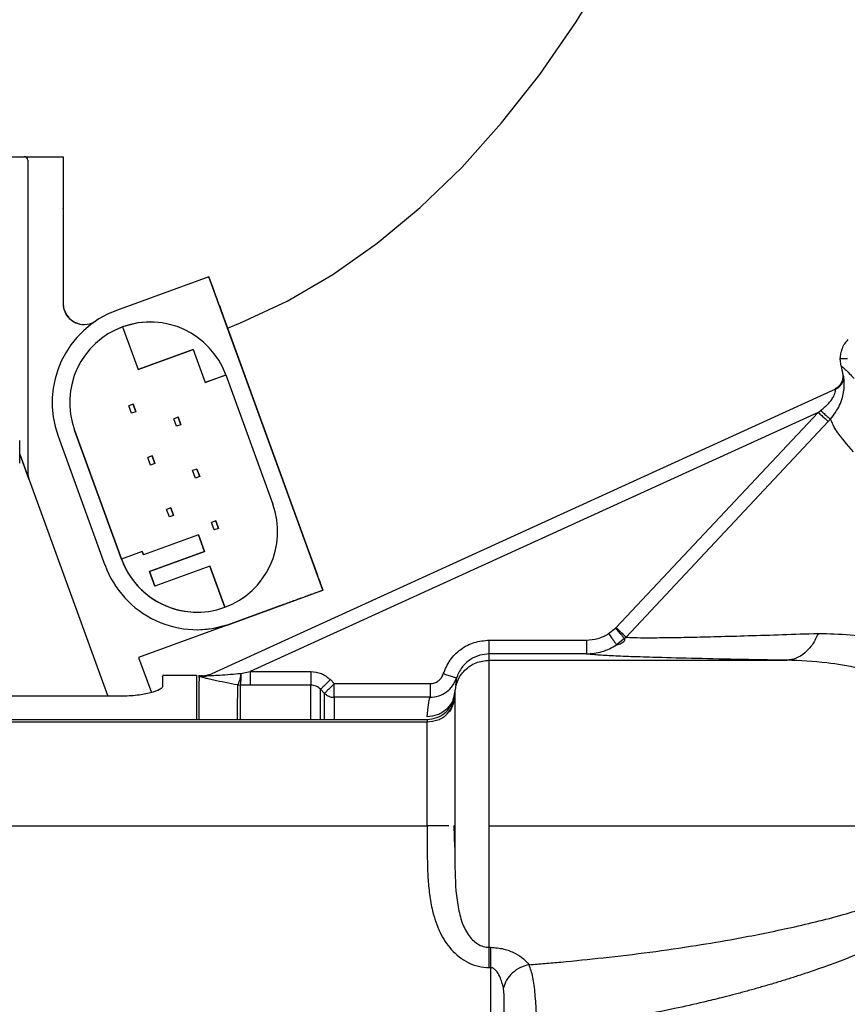
# Paper-space layout 'Sheet2' of a CAD drawing. Units: inches. Extents: x -171 to 368, y 6 to 236.
# Drawn here: x 68 to 70, y 128 to 131 of the extents above; entities that cross this region are included whole.
import ezdxf

# ---------------------------------------------------------------- set-up
doc = ezdxf.new("R2010")
doc.units = ezdxf.units.IN
doc.header["$MEASUREMENT"] = 0

psp = doc.layouts.new('Sheet2')

# ---------------------------------------------------------------- linework, layer by layer
at = {"color": 7, "linetype": 'Continuous', "lineweight": 25, "ltscale": 22}
for p, q in [((66.5575, 130.5726), (68.0618, 130.5726)), ((68.0619, 130.5726), (68.0618, 130.5726)), ((68.0633, 130.5725), (68.1729, 130.5725)), ((68.0718, 130.5626), (68.0718, 129.6721)), ((68.0718, 130.5626), (68.0719, 130.5626)), ((68.0719, 130.5626), (68.0719, 129.6721)), ((68.1729, 130.5725), (68.1729, 130.1537)), ((68.1729, 130.5725), (68.1729, 130.4243)), ((68.1729, 130.5725), (68.1729, 130.5725)), ((68.1729, 130.4243), (68.1729, 130.4258)), ((68.1729, 130.4243), (68.1729, 130.4243)), ((68.1729, 130.4243), (68.1729, 130.1537)), ((68.5888, 130.2298), (68.3257, 130.134)), ((68.9144, 129.3352), (68.5888, 130.2298)), ((68.5889, 130.2298), (68.5888, 130.2298)), ((68.1729, 130.1537), (68.1729, 130.1537)), ((68.6317, 130.1123), (68.8737, 129.4476)), ((68.3429, 130.0871), (68.3873, 129.9649)), ((68.3873, 129.9649), (68.5443, 130.022)), ((68.5443, 130.022), (68.3874, 129.9649)), ((68.5443, 130.022), (68.5785, 129.928)), ((70.4126, 129.9953), (70.3916, 129.9953)), ((70.3944, 129.9748), (70.3916, 129.9953)), ((70.3944, 129.9748), (70.3991, 129.9488)), ((68.3873, 129.9649), (68.3874, 129.9649)), ((68.5785, 129.928), (68.6376, 129.9496)), ((68.6376, 129.9495), (68.5786, 129.928)), ((68.6376, 129.9496), (68.7717, 129.5812)), ((70.4011, 129.9482), (70.3991, 129.9488)), ((68.5786, 129.928), (68.5785, 129.928)), ((70.3783, 129.9087), (68.5875, 129.0921)), ((70.3783, 129.9087), (70.3762, 129.9093)), ((68.3728, 129.8664), (68.3606, 129.8619)), ((68.3684, 129.8403), (68.3606, 129.8619)), ((68.3807, 129.8448), (68.3728, 129.8664)), ((68.3728, 129.8664), (68.3728, 129.8664)), ((68.3728, 129.8664), (68.3807, 129.8448)), ((68.3807, 129.8448), (68.3684, 129.8403)), ((68.3685, 129.8403), (68.3684, 129.8403)), ((68.3807, 129.8448), (68.3685, 129.8403)), ((68.3807, 129.8448), (68.3807, 129.8448)), ((68.501, 129.8292), (68.4888, 129.8248)), ((68.501, 129.8292), (68.5011, 129.8292)), ((68.5089, 129.8076), (68.501, 129.8292)), ((68.5011, 129.8292), (68.5089, 129.8076)), ((70.3287, 129.8428), (68.7071, 129.1033)), ((69.752, 129.2287), (70.3287, 129.8428)), ((70.3287, 129.8428), (70.3358, 129.8481)), ((68.4967, 129.8032), (68.4888, 129.8248)), ((68.5089, 129.8076), (68.4967, 129.8032)), ((68.5089, 129.8076), (68.4967, 129.8032)), ((68.4967, 129.8032), (68.4967, 129.8032)), ((68.5089, 129.8076), (68.5089, 129.8076)), ((70.3577, 129.8165), (69.7801, 129.2013)), ((70.3641, 129.8235), (70.3577, 129.8165)), ((68.1584, 129.7752), (68.2924, 129.4068)), ((68.3394, 129.4239), (68.2054, 129.7923)), ((68.2054, 129.7923), (68.2055, 129.7923)), ((68.2055, 129.7923), (68.3396, 129.4239)), ((68.0489, 129.698), (68.0489, 129.763)), ((68.0756, 129.6507), (68.0489, 129.7241)), ((68.0489, 129.7238), (68.3003, 129.0329)), ((68.4267, 129.7184), (68.4144, 129.7139)), ((68.4345, 129.6968), (68.4267, 129.7184)), ((68.4267, 129.7184), (68.4267, 129.7184)), ((68.4267, 129.7184), (68.4346, 129.6968)), ((68.4223, 129.6923), (68.4144, 129.7139)), ((68.4345, 129.6968), (68.4223, 129.6923)), ((68.4224, 129.6923), (68.4223, 129.6923)), ((68.4346, 129.6968), (68.4224, 129.6923)), ((68.4346, 129.6968), (68.4345, 129.6968)), ((68.0719, 129.6721), (68.0718, 129.6721)), ((68.5549, 129.6812), (68.5427, 129.6768)), ((68.5505, 129.6552), (68.5427, 129.6768)), ((68.5628, 129.6596), (68.5505, 129.6552)), ((68.5628, 129.6596), (68.5506, 129.6552)), ((68.5628, 129.6596), (68.5549, 129.6812)), ((68.5549, 129.6812), (68.5549, 129.6812)), ((68.5549, 129.6812), (68.5628, 129.6596)), ((68.5628, 129.6596), (68.5628, 129.6596)), ((68.0756, 129.6507), (68.0756, 129.6507)), ((68.0756, 129.6507), (68.3005, 129.0329)), ((68.5506, 129.6552), (68.5505, 129.6552)), ((68.4805, 129.5704), (68.4683, 129.5659)), ((68.4762, 129.5443), (68.4683, 129.5659)), ((68.4884, 129.5487), (68.4762, 129.5443)), ((68.4884, 129.5487), (68.4762, 129.5443)), ((68.4805, 129.5704), (68.4806, 129.5704)), ((68.4884, 129.5487), (68.4805, 129.5704)), ((68.4806, 129.5704), (68.4884, 129.5487)), ((68.4884, 129.5487), (68.4884, 129.5487)), ((68.4762, 129.5443), (68.4762, 129.5443)), ((68.6088, 129.5332), (68.5965, 129.5288)), ((68.6044, 129.5072), (68.5965, 129.5288)), ((68.6166, 129.5116), (68.6088, 129.5332)), ((68.6088, 129.5332), (68.6088, 129.5332)), ((68.6088, 129.5332), (68.6167, 129.5116)), ((68.559, 129.4932), (68.4021, 129.4361)), ((68.5761, 129.4462), (68.559, 129.4932)), ((68.5591, 129.4932), (68.559, 129.4932)), ((68.5591, 129.4932), (68.5762, 129.4462)), ((68.6166, 129.5116), (68.6044, 129.5072)), ((68.6045, 129.5072), (68.6044, 129.5072)), ((68.6167, 129.5116), (68.6045, 129.5072)), ((68.6167, 129.5116), (68.6166, 129.5116)), ((68.3987, 129.4454), (68.3395, 129.4239)), ((68.4021, 129.4361), (68.3987, 129.4454)), ((68.3988, 129.4454), (68.3987, 129.4454)), ((68.3988, 129.4454), (68.4022, 129.4361)), ((68.4192, 129.3891), (68.5761, 129.4462)), ((68.5762, 129.4462), (68.4193, 129.3891)), ((68.5761, 129.4462), (68.5762, 129.4462)), ((68.3395, 129.4239), (68.3394, 129.4239)), ((68.4346, 129.3468), (68.4192, 129.3891)), ((68.4193, 129.3891), (68.4192, 129.3891)), ((68.4193, 129.3891), (68.4347, 129.3468)), ((68.5915, 129.4039), (68.4346, 129.3468)), ((68.5915, 129.4039), (68.5916, 129.4039)), ((68.6343, 129.2865), (68.5915, 129.4039)), ((68.5916, 129.4039), (68.6343, 129.2865)), ((68.6513, 129.2395), (68.9144, 129.3352)), ((68.9144, 129.3352), (68.9145, 129.3352)), ((68.8022, 129.2943), (68.6515, 129.2395)), ((68.6515, 129.2395), (68.3883, 129.1437)), ((68.6515, 129.2395), (68.6513, 129.2395)), ((68.5556, 129.2226), (68.5557, 129.2226)), ((69.7305, 129.2113), (69.7501, 129.2268)), ((69.7501, 129.2268), (69.752, 129.2287)), ((69.3898, 129.1929), (69.6669, 129.1929)), ((69.7761, 129.1974), (69.7532, 129.1793)), ((69.7761, 129.1974), (69.7801, 129.2013)), ((69.3895, 129.1355), (69.3897, 129.1535)), ((69.6669, 129.1535), (69.3897, 129.1535)), ((69.7532, 129.1793), (69.7533, 129.1793)), ((68.3883, 129.1437), (68.4249, 129.0431)), ((68.3884, 129.1437), (68.425, 129.0432)), ((69.3895, 129.1355), (70.2393, 129.1355)), ((68.6806, 129.0979), (68.6781, 129.0861)), ((68.6806, 129.0979), (68.7071, 129.1033)), ((68.7071, 129.1033), (68.8802, 129.1033)), ((68.5542, 129.0923), (68.4567, 129.0923)), ((68.5609, 129.0855), (68.5609, 129.0917)), ((68.5649, 129.0907), (68.565, 129.0909)), ((68.565, 129.0909), (68.5649, 129.0907)), ((68.571, 129.0904), (68.5653, 129.0909)), ((68.5882, 129.0939), (68.5875, 129.0921)), ((68.9359, 129.0802), (68.9472, 129.0687)), ((68.9472, 129.0687), (69.2207, 129.0687)), ((68.6713, 129.0648), (68.6781, 129.0642)), ((68.7071, 129.0642), (68.6781, 129.0642)), ((68.8802, 129.0642), (68.7071, 129.0642)), ((68.9194, 129.041), (68.908, 129.0525)), ((69.2912, 129.0454), (69.2911, 129.0371)), ((69.2914, 129.0511), (69.2913, 129.0498)), ((68.3385, 129.0329), (67.7991, 129.0329)), ((69.2207, 129.0296), (68.9472, 129.0296)), ((69.2124, 128.9584), (67.4629, 128.9584)), ((67.5235, 128.9667), (69.2125, 128.9667)), ((69.2125, 128.9667), (69.2124, 128.9584)), ((67.4629, 128.6631), (69.2123, 128.6631)), ((69.291, 128.6631), (69.2884, 128.6631)), ((69.2911, 128.6023), (69.2897, 128.6631)), ((69.291, 128.6631), (69.2913, 128.6097)), ((69.3894, 128.6631), (71.0004, 128.6631)), ((69.3895, 128.3161), (69.3934, 128.3161)), ((69.3895, 128.2583), (69.3934, 128.2583)), ((69.3934, 128.2583), (69.3934, 127.9706))]:
    psp.add_line(p, q, dxfattribs=at)
at = {"color": 8, "linetype": 'Continuous', "lineweight": 25, "ltscale": 22}
for p, q in [((68.5644, 129.0892), (68.5649, 129.0907)), ((69.2959, 129.0846), (69.2932, 129.0647)), ((69.2916, 129.0371), (69.2884, 129.0212))]:
    psp.add_line(p, q, dxfattribs=at)
at = {"color": 7, "linetype": 'Continuous', "lineweight": 25, "ltscale": 22, "flags": 128}
for points in [[(68.6423, 130.0833), (68.6795, 130.0982), (68.8128, 130.1606), (68.943, 130.2365), (69.0697, 130.3256), (69.1925, 130.4275), (69.3111, 130.5421), (69.425, 130.6689), (69.5339, 130.8075), (69.6376, 130.9576), (69.7355, 131.1186), (69.8276, 131.29), (69.9134, 131.4714), (69.9927, 131.6622), (70.0653, 131.8617), (70.1309, 132.0694), (70.1893, 132.2846), (70.2404, 132.5067), (70.2545, 132.5754)], [(68.4215, 130.1009), (68.3866, 130.0982), (68.3429, 130.0871)], [(68.5557, 129.2226), (68.5983, 129.2258), (68.6515, 129.2395)]]:
    psp.add_lwpolyline(points, dxfattribs=at)
at = {"color": 7, "linetype": 'Continuous', "lineweight": 25, "ltscale": 484}
for centre, radius, start, end in [((68.0618, 130.5626), 0.01, 360, 90), ((68.0619, 130.5626), 0.01, 81.8904, 90), ((68.0619, 130.5626), 0.01, 360, 81.8904), ((68.2329, 130.1537), 0.06, 180, 301.1653), ((68.2329, 130.1537), 0.06, 180, 270), ((68.4215, 129.8709), 0.28, 110, 200), ((68.4215, 129.8709), 0.23, 20, 200), ((68.4216, 129.8709), 0.23, 110, 200), ((68.1343, 129.6721), 0.0625, 180, 200), ((68.1344, 129.6721), 0.0625, 180, 200), ((68.5556, 129.5026), 0.23, 200, 20), ((68.5556, 129.5026), 0.28, 200, 290), ((68.5556, 129.5026), 0.23, 200, 270)]:
    psp.add_arc(centre, radius, start, end, dxfattribs=at)
at = {"color": 7, "linetype": 'Continuous', "lineweight": 25, "ltscale": 22}
for points, knots in [([(68.5889, 130.2298), (68.5891, 130.2291), (68.5896, 130.2278), (68.5937, 130.2167), (68.5998, 130.2), (68.6073, 130.1795), (68.6138, 130.1615), (68.6196, 130.1456), (68.6236, 130.1346), (68.6277, 130.1235), (68.6304, 130.1159), (68.6317, 130.1123)], [0, 0, 0, 0, 0.223732, 0.449686, 0.654288, 0.780733, 0.878308, 0.91647, 0.948467, 0.975688, 1, 1, 1, 1]), ([(70.3916, 129.9953), (70.3927, 130.0053), (70.3944, 130.0205), (70.4041, 130.039), (70.4112, 130.0469), (70.4147, 130.0509)], [0, 0, 0, 0, 0.485193, 0.739171, 1, 1, 1, 1]), ([(70.3944, 129.9748), (70.3971, 129.973), (70.4024, 129.9696), (70.4219, 129.9495), (70.4315, 129.9396)], [0, 0, 0, 0, 0.507564, 1, 1, 1, 1]), ([(70.3641, 129.8235), (70.3738, 129.8363), (70.3882, 129.8554), (70.3984, 129.8846), (70.4026, 129.9054), (70.4037, 129.9236), (70.4031, 129.9375), (70.4019, 129.9466), (70.4014, 129.9477), (70.4011, 129.9482)], [0, 0, 0, 0, 0.278107, 0.415145, 0.546901, 0.670697, 0.786408, 0.895179, 1, 1, 1, 1]), ([(70.3991, 129.9488), (70.3991, 129.945), (70.3992, 129.937), (70.3947, 129.9255), (70.3871, 129.9155), (70.3798, 129.9113), (70.3762, 129.9093)], [0, 0, 0, 0, 0.23516, 0.488011, 0.747299, 1, 1, 1, 1]), ([(70.3783, 129.9087), (70.3817, 129.9107), (70.3888, 129.9147), (70.3965, 129.9245), (70.4012, 129.9361), (70.4012, 129.9442), (70.4011, 129.9482)], [0, 0, 0, 0, 0.243926, 0.5, 0.756074, 1, 1, 1, 1]), ([(70.3358, 129.8481), (70.344, 129.8548), (70.3558, 129.8645), (70.3675, 129.8794), (70.3733, 129.8891), (70.3766, 129.8972), (70.3782, 129.9035), (70.3787, 129.9079), (70.3784, 129.9084), (70.3783, 129.9087)], [0, 0, 0, 0, 0.330289, 0.474142, 0.600405, 0.698634, 0.794957, 0.893993, 1, 1, 1, 1]), ([(70.3287, 129.8428), (70.3321, 129.8397), (70.3394, 129.8331), (70.3488, 129.8246), (70.3557, 129.8184), (70.3571, 129.8171), (70.3577, 129.8165)], [0, 0, 0, 0, 0.241219, 0.5, 0.758781, 1, 1, 1, 1]), ([(70.3358, 129.8481), (70.3392, 129.8451), (70.3462, 129.8388), (70.3553, 129.8308), (70.362, 129.8251), (70.3634, 129.8241), (70.3641, 129.8235)], [0, 0, 0, 0, 0.2417414, 0.5, 0.7582586, 1, 1, 1, 1]), ([(70.4295, 129.7304), (70.4119, 129.751), (70.3767, 129.7923), (70.3683, 129.8131), (70.3641, 129.8235)], [0, 0, 0, 0, 0.4999529, 1, 1, 1, 1]), ([(68.8737, 129.4476), (68.8759, 129.4415), (68.8809, 129.4278), (68.8881, 129.4079), (68.9008, 129.3731), (68.9086, 129.3515), (68.9145, 129.3352)], [0, 0, 0, 0, 0.114155, 0.258426, 0.439163, 1, 1, 1, 1]), ([(68.9145, 129.3352), (68.9037, 129.3313), (68.8841, 129.3241), (68.8552, 129.3136), (68.8324, 129.3053), (68.8171, 129.2997), (68.8069, 129.296), (68.8022, 129.2943)], [0, 0, 0, 0, 0.377246, 0.68117, 0.807494, 0.912332, 1, 1, 1, 1]), ([(69.6669, 129.1929), (69.6781, 129.1937), (69.7006, 129.1953), (69.7205, 129.206), (69.7305, 129.2113)], [0, 0, 0, 0, 0.4986047, 1, 1, 1, 1]), ([(69.7305, 129.2113), (69.7335, 129.207), (69.7391, 129.1991), (69.7463, 129.1889), (69.7515, 129.1816), (69.7526, 129.18), (69.7532, 129.1793)], [0, 0, 0, 0, 0.269972, 0.50005, 0.753065, 1, 1, 1, 1]), ([(69.7761, 129.1974), (69.7755, 129.1981), (69.7742, 129.1996), (69.7683, 129.2063), (69.7601, 129.2156), (69.7536, 129.2229), (69.7501, 129.2268)], [0, 0, 0, 0, 0.246911, 0.499947, 0.730337, 1, 1, 1, 1]), ([(69.752, 129.2287), (69.7554, 129.2254), (69.7623, 129.2187), (69.7714, 129.2098), (69.7781, 129.2033), (69.7794, 129.202), (69.7801, 129.2013)], [0, 0, 0, 0, 0.24126, 0.5, 0.75874, 1, 1, 1, 1]), ([(69.7801, 129.2013), (69.787, 129.2009), (69.8008, 129.1999), (69.8414, 129.1996), (69.8951, 129.2), (69.9845, 129.2016), (70.1234, 129.2052), (70.2604, 129.2098), (70.3292, 129.2121)], [0, 0, 0, 0, 0.123809, 0.2476696, 0.3713385, 0.4962037, 0.7470816, 1, 1, 1, 1]), ([(70.3292, 129.2121), (70.324, 129.2013), (70.3135, 129.1794), (70.2913, 129.1552), (70.266, 129.1389), (70.2481, 129.1366), (70.2393, 129.1355)], [0, 0, 0, 0, 0.2459, 0.5, 0.7541, 1, 1, 1, 1]), ([(70.3292, 129.2121), (70.3901, 129.2105), (70.5109, 129.2072), (70.6302, 129.1596), (70.6893, 129.136)], [0, 0, 0, 0, 0.50467, 1, 1, 1, 1]), ([(69.2583, 129.0965), (69.264, 129.1099), (69.2752, 129.1369), (69.307, 129.1679), (69.3461, 129.1889), (69.3752, 129.1916), (69.3898, 129.1929)], [0, 0, 0, 0, 0.250016, 0.50002, 0.750014, 1, 1, 1, 1]), ([(69.7533, 129.1793), (69.7555, 129.1799), (69.7591, 129.181), (69.7647, 129.1831), (69.7685, 129.1851), (69.7703, 129.1862), (69.7714, 129.1869), (69.7724, 129.1876), (69.7732, 129.1883), (69.7738, 129.1889), (69.7747, 129.1898), (69.7767, 129.1925), (69.7767, 129.195), (69.7763, 129.1965), (69.7761, 129.1974)], [0, 0, 0, 0, 0.249964, 0.414526, 0.466293, 0.485266, 0.500355, 0.510135, 0.519147, 0.528761, 0.540124, 0.570573, 0.750367, 1, 1, 1, 1]), ([(69.3897, 129.1535), (69.3806, 129.1528), (69.3615, 129.1512), (69.3341, 129.1381), (69.3094, 129.1161), (69.3005, 129.0954), (69.2959, 129.0846)], [0, 0, 0, 0, 0.220377, 0.460523, 0.720408, 1, 1, 1, 1]), ([(69.6669, 129.1535), (69.6822, 129.1547), (69.7128, 129.1569), (69.7398, 129.1718), (69.7533, 129.1793)], [0, 0, 0, 0, 0.498565, 1, 1, 1, 1]), ([(70.2393, 129.1355), (70.1902, 129.1363), (70.0925, 129.1379), (69.9642, 129.1407), (69.862, 129.1433), (69.785, 129.1459), (69.7292, 129.1484), (69.6876, 129.1509), (69.6737, 129.1527), (69.6669, 129.1535)], [0, 0, 0, 0, 0.168116, 0.334665, 0.499799, 0.626151, 0.749444, 0.875543, 1, 1, 1, 1]), ([(71.0004, 128.6631), (71.0064, 128.6724), (71.0179, 128.6903), (71.025, 128.721), (71.023, 128.7517), (71.0132, 128.7805), (70.9977, 128.8082), (70.979, 128.8333), (70.9571, 128.8575), (70.9269, 128.8864), (70.884, 128.9209), (70.8311, 128.9569), (70.7736, 128.9908), (70.7061, 129.0255), (70.6239, 129.0609), (70.5333, 129.0916), (70.4424, 129.1143), (70.3455, 129.1309), (70.2773, 129.1339), (70.2393, 129.1355)], [0, 0, 0, 0, 0.0293742, 0.0566584, 0.0829262, 0.1119689, 0.139207, 0.1702603, 0.1989664, 0.2309097, 0.2881614, 0.3558773, 0.4155174, 0.4835872, 0.5817142, 0.6859829, 0.7794549, 0.8770111, 1, 1, 1, 1]), ([(68.5875, 129.0921), (68.5875, 129.092), (68.5875, 129.0918), (68.5894, 129.0917), (68.5926, 129.0917), (68.6021, 129.092), (68.6315, 129.0937), (68.6605, 129.0962), (68.6806, 129.0979)], [0, 0, 0, 0, 0.040524, 0.083514, 0.132102, 0.188495, 0.434344, 1, 1, 1, 1]), ([(68.6806, 129.0979), (68.6806, 129.0938), (68.6804, 129.0852), (68.6798, 129.0745), (68.679, 129.0667), (68.6784, 129.0651), (68.6781, 129.0642)], [0, 0, 0, 0, 0.242914, 0.5, 0.757086, 1, 1, 1, 1]), ([(68.8802, 129.1033), (68.8906, 129.1023), (68.9115, 129.1001), (68.9277, 129.0868), (68.9359, 129.0802)], [0, 0, 0, 0, 0.500206, 1, 1, 1, 1]), ([(68.4567, 129.0888), (68.4567, 129.0896), (68.4567, 129.0919), (68.4567, 129.0735), (68.4566, 129.0612)], [0, 0, 0, 0, 0.333333, 1, 1, 1, 1]), ([(68.6713, 129.0648), (68.6594, 129.0671), (68.6358, 129.0716), (68.6075, 129.0776), (68.5875, 129.0822), (68.575, 129.0853), (68.5656, 129.088), (68.5648, 129.0888), (68.5644, 129.0892)], [0, 0, 0, 0, 0.252194, 0.502682, 0.634493, 0.752895, 0.87704, 1, 1, 1, 1]), ([(68.5882, 129.0939), (68.5845, 129.0925), (68.577, 129.0898), (68.569, 129.0906), (68.565, 129.0909)], [0, 0, 0, 0, 0.499997, 1, 1, 1, 1]), ([(68.6781, 129.0861), (68.6774, 129.0832), (68.676, 129.0774), (68.6741, 129.0708), (68.6724, 129.0663), (68.6717, 129.0653), (68.6713, 129.0648)], [0, 0, 0, 0, 0.253822, 0.510737, 0.762014, 1, 1, 1, 1]), ([(68.9359, 129.0802), (68.9325, 129.0768), (68.9255, 129.0699), (68.9164, 129.0608), (68.9098, 129.0543), (68.9086, 129.0531), (68.908, 129.0525)], [0, 0, 0, 0, 0.240984, 0.5, 0.759016, 1, 1, 1, 1]), ([(68.9472, 129.0687), (68.9439, 129.0654), (68.9369, 129.0584), (68.9278, 129.0494), (68.9212, 129.0428), (68.92, 129.0416), (68.9194, 129.041)], [0, 0, 0, 0, 0.2409897, 0.5, 0.7590103, 1, 1, 1, 1]), ([(69.2207, 129.0687), (69.2249, 129.0691), (69.2332, 129.0699), (69.2444, 129.076), (69.2535, 129.0849), (69.2567, 129.0926), (69.2583, 129.0965)], [0, 0, 0, 0, 0.2508712, 0.5006103, 0.7503215, 1, 1, 1, 1]), ([(69.2207, 129.0296), (69.229, 129.0303), (69.2457, 129.0318), (69.2681, 129.0439), (69.2862, 129.0616), (69.2926, 129.077), (69.2959, 129.0846)], [0, 0, 0, 0, 0.251269, 0.501127, 0.750671, 1, 1, 1, 1]), ([(69.2959, 129.0846), (69.2953, 129.0848), (69.2945, 129.0851), (69.2898, 129.0865), (69.285, 129.0881), (69.279, 129.0899), (69.2703, 129.0927), (69.263, 129.095), (69.2583, 129.0965)], [0, 0, 0, 0, 0.239529, 0.368407, 0.5, 0.631593, 0.760471, 1, 1, 1, 1]), ([(68.4566, 129.0612), (68.4564, 129.06), (68.4557, 129.0569), (68.4473, 129.0503), (68.4248, 129.0419), (68.3919, 129.0359), (68.3619, 129.0333), (68.3462, 129.0331), (68.3385, 129.0329)], [0, 0, 0, 0, 0.093921, 0.250403, 0.499785, 0.749174, 0.876277, 1, 1, 1, 1]), ([(68.908, 129.0525), (68.9061, 129.0542), (68.9023, 129.0577), (68.8954, 129.0613), (68.8879, 129.0637), (68.8828, 129.064), (68.8802, 129.0642)], [0, 0, 0, 0, 0.250544, 0.500668, 0.749517, 1, 1, 1, 1]), ([(68.9194, 129.041), (68.9213, 129.0393), (68.9252, 129.0359), (68.9321, 129.0323), (68.9395, 129.03), (68.9447, 129.0297), (68.9472, 129.0296)], [0, 0, 0, 0, 0.247575, 0.5, 0.752425, 1, 1, 1, 1]), ([(69.2913, 129.0498), (69.2902, 129.0403), (69.2886, 129.0257), (69.2788, 129.0081), (69.2686, 128.996), (69.256, 128.9862), (69.2377, 128.9768), (69.2224, 128.9753), (69.2125, 128.9742)], [0, 0, 0, 0, 0.2394568, 0.3683607, 0.5, 0.6316393, 0.7605432, 1, 1, 1, 1]), ([(69.2125, 128.9667), (69.2217, 128.9677), (69.2395, 128.9695), (69.263, 128.9833), (69.279, 129.0013), (69.2892, 129.0227), (69.2905, 129.0374), (69.2912, 129.0454)], [0, 0, 0, 0, 0.2244176, 0.4314453, 0.6443996, 0.8045188, 1, 1, 1, 1]), ([(69.2125, 128.9742), (69.2135, 128.9868), (69.2153, 129.0119), (69.2189, 129.0237), (69.2207, 129.0296)], [0, 0, 0, 0, 0.501613, 1, 1, 1, 1]), ([(69.2892, 129.0244), (69.288, 129.0183), (69.2853, 129.0041), (69.2772, 128.9895), (69.2697, 128.9836), (69.2688, 128.9829)], [0, 0, 0, 0, 0.392073, 0.928637, 1, 1, 1, 1]), ([(69.2911, 129.0371), (69.2901, 129.0267), (69.288, 129.0063), (69.2752, 128.9905), (69.2689, 128.9827)], [0, 0, 0, 0, 0.513015, 1, 1, 1, 1]), ([(69.2911, 129.0371), (69.2911, 129.0314), (69.2911, 129.0226), (69.2911, 128.9755), (69.2911, 128.9272), (69.2911, 128.8676), (69.291, 128.7813), (69.291, 128.7097), (69.291, 128.6631)], [0, 0, 0, 0, 0.239697, 0.368515, 0.5, 0.631485, 0.760303, 1, 1, 1, 1]), ([(69.2123, 128.6631), (69.2123, 128.6452), (69.2123, 128.6117), (69.2126, 128.5623), (69.2142, 128.5149), (69.2183, 128.4672), (69.2276, 128.4141), (69.243, 128.3685), (69.2632, 128.3327), (69.2873, 128.3009), (69.3197, 128.2752), (69.3585, 128.2604), (69.3792, 128.259), (69.3895, 128.2583)], [0, 0, 0, 0, 0.109421, 0.205031, 0.301856, 0.399523, 0.49779, 0.630613, 0.691073, 0.748808, 0.874075, 0.937166, 1, 1, 1, 1]), ([(69.5033, 128.2664), (69.5184, 128.2676), (69.5485, 128.2701), (69.6192, 128.2763), (69.7192, 128.2864), (69.8482, 128.3019), (69.9738, 128.32), (70.1053, 128.3422), (70.2454, 128.3704), (70.3948, 128.4059), (70.4921, 128.4375), (70.5378, 128.4523)], [0, 0, 0, 0, 0.0429116, 0.0856207, 0.2011434, 0.328331, 0.4550504, 0.5624488, 0.7084927, 0.8627729, 1, 1, 1, 1]), ([(70.5838, 128.3583), (70.5561, 128.3458), (70.5026, 128.3216), (70.4079, 128.2821), (70.3292, 128.2538), (70.2659, 128.2329), (70.2332, 128.2225), (70.2003, 128.2125), (70.1672, 128.2029), (70.134, 128.1935), (70.1007, 128.1845), (70.0735, 128.1774), (70.0407, 128.1692), (69.9914, 128.1572), (69.9127, 128.1395), (69.807, 128.1185), (69.676, 128.0959), (69.5787, 128.0833), (69.5255, 128.0764)], [0, 0, 0, 0, 0.082955, 0.160536, 0.280345, 0.311631, 0.342945, 0.374289, 0.405669, 0.437087, 0.468547, 0.500052, 0.513972, 0.56075, 0.638687, 0.734177, 0.854524, 1, 1, 1, 1]), ([(69.3934, 128.3161), (69.4062, 128.3151), (69.4314, 128.3132), (69.4634, 128.3), (69.4884, 128.2839), (69.4984, 128.2722), (69.5033, 128.2664)], [0, 0, 0, 0, 0.265081, 0.520083, 0.764397, 1, 1, 1, 1]), ([(69.4301, 128.2003), (69.4272, 128.2112), (69.4227, 128.2285), (69.4117, 128.2478), (69.4028, 128.2556), (69.3973, 128.258), (69.3947, 128.2582), (69.3934, 128.2583)], [0, 0, 0, 0, 0.48385, 0.769768, 0.897865, 0.951029, 1, 1, 1, 1]), ([(69.5033, 128.2664), (69.495, 128.2642), (69.4779, 128.2597), (69.4551, 128.2438), (69.4375, 128.2232), (69.4325, 128.2077), (69.4301, 128.2003)], [0, 0, 0, 0, 0.24252, 0.5, 0.75748, 1, 1, 1, 1]), ([(69.5255, 128.0764), (69.5252, 128.0939), (69.5247, 128.1289), (69.5209, 128.1834), (69.5152, 128.2329), (69.5073, 128.2552), (69.5033, 128.2664)], [0, 0, 0, 0, 0.249962, 0.499433, 0.749137, 1, 1, 1, 1]), ([(69.4326, 128.1049), (69.4326, 128.1227), (69.4327, 128.1486), (69.4325, 128.1808), (69.4308, 128.1943), (69.4301, 128.2003)], [0, 0, 0, 0, 0.550265, 0.801078, 1, 1, 1, 1])]:
    psp.add_open_spline(points, degree=3, knots=knots, dxfattribs=at)
for points in [[(69.3897, 129.1535), (69.3897, 129.1542), (69.3897, 129.1555), (69.3898, 129.1647), (69.3898, 129.1776), (69.3898, 129.1878), (69.3898, 129.1929)], [(69.6669, 129.1929), (69.6669, 129.1878), (69.6669, 129.1776), (69.6669, 129.1647), (69.6669, 129.1555), (69.6669, 129.1542), (69.6669, 129.1535)], [(69.2911, 129.0371), (69.2926, 129.05), (69.2956, 129.0758), (69.3183, 129.1083), (69.3508, 129.1311), (69.3766, 129.134), (69.3895, 129.1355)], [(69.3894, 128.6631), (69.3894, 128.6937), (69.3894, 128.7549), (69.3895, 128.8432), (69.3895, 128.9247), (69.3895, 128.9963), (69.3895, 129.0556), (69.3895, 129.0997), (69.3895, 129.1287), (69.3895, 129.1333), (69.3895, 129.1355)], [(68.7071, 129.1033), (68.7071, 129.0985), (68.7071, 129.0888), (68.7071, 129.0763), (68.7071, 129.0671), (68.7071, 129.0651), (68.7071, 129.0642)], [(68.8802, 129.1033), (68.8802, 129.0985), (68.8802, 129.0888), (68.8802, 129.0763), (68.8802, 129.0671), (68.8802, 129.0651), (68.8802, 129.0642)], [(68.5875, 129.0921), (68.5838, 129.0907), (68.5763, 129.088), (68.5683, 129.0888), (68.5644, 129.0892)], [(68.9472, 129.0296), (68.9472, 129.0305), (68.9472, 129.0325), (68.9472, 129.0418), (68.9472, 129.0542), (68.9472, 129.0639), (68.9472, 129.0687)], [(69.2207, 129.0687), (69.2207, 129.0639), (69.2207, 129.0542), (69.2207, 129.0418), (69.2207, 129.0325), (69.2207, 129.0305), (69.2207, 129.0296)], [(68.6712, 128.9667), (68.6712, 128.9901), (68.6713, 129.0369), (68.6713, 129.0555), (68.6713, 129.0648)], [(68.6781, 129.0642), (68.6781, 129.055), (68.6781, 129.0365), (68.6781, 128.99), (68.678, 128.9667)], [(68.8801, 128.9667), (68.8801, 128.9899), (68.8801, 129.0363), (68.8802, 129.0549), (68.8802, 129.0642)], [(68.9079, 128.9667), (68.9079, 128.9869), (68.908, 129.0272), (68.908, 129.0441), (68.908, 129.0525)], [(68.9193, 128.9667), (68.9193, 128.984), (68.9194, 129.0185), (68.9194, 129.0335), (68.9194, 129.041)], [(68.9472, 129.0296), (68.9472, 129.023), (68.9472, 129.0099), (68.9472, 128.9811), (68.9472, 128.9667)], [(69.2123, 128.6631), (69.2123, 128.7014), (69.2123, 128.7779), (69.2123, 128.8748), (69.2124, 128.9434), (69.2124, 128.9534), (69.2124, 128.9584)], [(69.3895, 128.3161), (69.3895, 128.3396), (69.3895, 128.3865), (69.3895, 128.4726), (69.3894, 128.5657), (69.3894, 128.6306), (69.3894, 128.6631)], [(69.3895, 128.2583), (69.3895, 128.2637), (69.3895, 128.2745), (69.3895, 128.29), (69.3895, 128.3044), (69.3895, 128.3122), (69.3895, 128.3161)], [(69.3934, 128.3161), (69.3934, 128.3122), (69.3934, 128.3044), (69.3934, 128.29), (69.3934, 128.2745), (69.3934, 128.2637), (69.3934, 128.2583)]]:
    psp.add_open_spline(points, degree=3, dxfattribs=at)
at = {"color": 8, "linetype": 'Continuous', "lineweight": 25, "ltscale": 22}
for points, knots in [([(68.554, 129.0923), (68.554, 129.0923), (68.554, 129.0949), (68.554, 129.0858), (68.554, 129.0633), (68.554, 129.0243), (68.5539, 128.9859), (68.5539, 128.9667)], [0, 0, 0, 0, 0.000134, 0.2501, 0.500067, 0.750033, 1, 1, 1, 1]), ([(68.5609, 129.0917), (68.5609, 129.0917), (68.5609, 129.0943), (68.5609, 129.0852), (68.5608, 129.0629), (68.5608, 129.0241), (68.5608, 128.9858), (68.5608, 128.9667)], [0, 0, 0, 0, 0.000087, 0.250066, 0.500044, 0.750022, 1, 1, 1, 1]), ([(69.2689, 128.9827), (69.2686, 128.9823), (69.2627, 128.9733), (69.2427, 128.9624), (69.2225, 128.9597), (69.2124, 128.9584)], [0, 0, 0, 0, 0.024742, 0.512371, 1, 1, 1, 1]), ([(69.2746, 128.6631), (69.2725, 128.6631), (69.2671, 128.6631), (69.2557, 128.6631), (69.2375, 128.6631), (69.2222, 128.6631), (69.2123, 128.6631)], [0, 0, 0, 0, 0.145083, 0.370165, 0.590569, 1, 1, 1, 1]), ([(69.2913, 128.6097), (69.2913, 128.5877), (69.2913, 128.5296), (69.2944, 128.4564), (69.3087, 128.3925), (69.324, 128.3588), (69.341, 128.3375), (69.3556, 128.3257), (69.372, 128.3177), (69.3837, 128.3166), (69.3895, 128.3161)], [0, 0, 0, 0, 0.194251, 0.512668, 0.654721, 0.782904, 0.841669, 0.896921, 0.94941, 1, 1, 1, 1])]:
    psp.add_open_spline(points, degree=3, knots=knots, dxfattribs=at)

doc.saveas('drawing.dxf')
